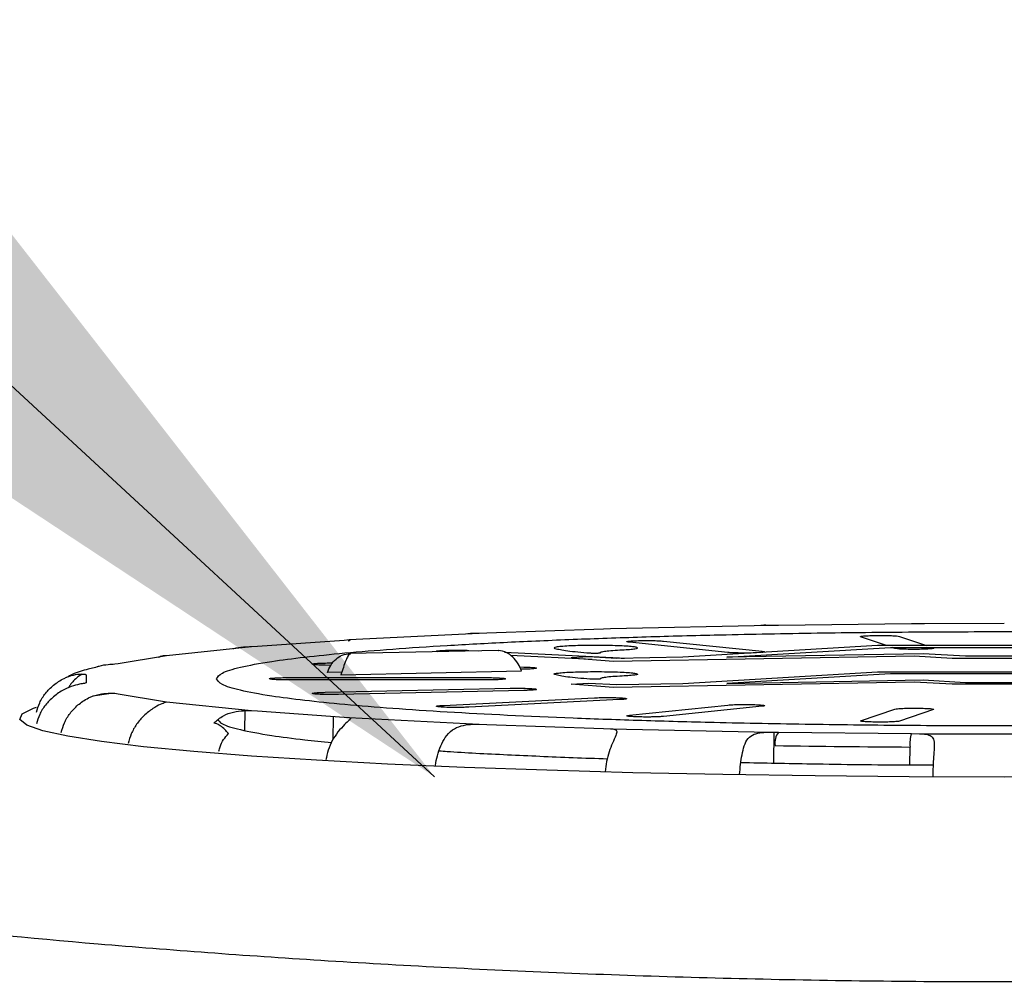
# Model space of a CAD drawing. Units: inches. Extents: x 0.2 to 16.7, y -10.9 to 10.7.
# Drawn here: x 3.4 to 3.4, y -6.6 to -6.5 of the extents above; entities that cross this region are included whole.
import ezdxf

# ---------------------------------------------------------------- set-up
doc = ezdxf.new("R2010")
doc.units = ezdxf.units.IN
doc.header["$MEASUREMENT"] = 0
doc.layers.add('FORMAT', color=7, linetype='Continuous')
doc.styles.add('SLDTEXTSTYLE0', font='TXT', dxfattribs={"width": 0.75})
doc.dimstyles.new('SLDDIMSTYLE3', dxfattribs={"dimtxt": 0.125, "dimasz": 0.13, "dimexe": 0, "dimexo": 0.0625, "dimgap": 0.03125, "dimtad": 0, "dimtih": 1, "dimtoh": 1, "dimlfac": 28, "dimrnd": 1e-09, "dimzin": 4, "dimdsep": 46, "dimtxsty": 'SLDTEXTSTYLE0', "dimsah": 1, "dimcen": 0.09, "dimadec": 0, "dimazin": 1, "dimtfac": 1, "dimtmove": 0, "dimatfit": 0, "dimfxl": 1, "dimfrac": 2, "dimtolj": 1, "dimtzin": 12, "dimarcsym": 0})

msp = doc.modelspace()

# ---------------------------------------------------------------- linework, layer by layer
at = {"color": 7, "linetype": 'Continuous', "lineweight": 25}
for p, q in [((3.415608311199998, -6.538180568418691), (3.409346052099998, -6.538396794518692)), ((3.415973129799998, -6.538165315318692), (3.415608311199998, -6.538180568418691)), ((3.424519758699999, -6.537979260318692), (3.415973129799998, -6.538165315318692)), ((3.424962854499999, -6.537976746018692), (3.424519758699999, -6.537979260318692)), ((3.432084067499998, -6.537901653618692), (3.424962854499999, -6.537976746018692)), ((3.432514005399998, -6.53789478131869), (3.432084067499998, -6.537901653618692)), ((3.432790908899998, -6.537890758418691), (3.432514005399998, -6.53789478131869)), ((3.437061541399999, -6.537877181518691), (3.432714978299998, -6.537889752718692)), ((3.401720143999999, -6.538779632018691), (3.397072121499997, -6.539111011018693)), ((3.401975927699999, -6.538757841818692), (3.401720143999999, -6.538779632018691)), ((3.408943184299998, -6.53840819251869), (3.401975927699999, -6.538757841818692)), ((3.409346052099998, -6.538396794518692), (3.408943184299998, -6.53840819251869)), ((3.418817005499998, -6.538819524918693), (3.424089820799997, -6.539365956618691)), ((3.430754360999998, -6.539059552618691), (3.429369592199999, -6.538589721818691)), ((3.431446619599997, -6.538567764018691), (3.432896004799998, -6.539059552618691)), ((3.396758090799999, -6.539129951818691), (3.392210554799998, -6.539601123518692)), ((3.397072121499997, -6.539111011018693), (3.396758090799999, -6.539129951818691)), ((3.409960536399998, -6.539319023918693), (3.402016155799998, -6.539492004718691)), ((3.408387952699998, -6.539314498218691), (3.408926590299998, -6.539341484518691)), ((3.409975370499998, -6.539320700018691), (3.409994395099998, -6.539328242818692)), ((3.422263297099999, -6.539428980718692), (3.416990481899999, -6.538882548918692)), ((3.430277238799999, -6.539059552618691), (3.419846006999999, -6.539683591118691)), ((3.422209324399999, -6.539685099618691), (3.430976034599999, -6.539160458118691)), ((3.451087070799998, -6.539059552618691), (3.430277238799999, -6.539059552618691)), ((3.430976034599999, -6.539160458118691), (3.449399836999998, -6.539160458118691)), ((3.431200809099998, -6.539211078418691), (3.431051881299998, -6.539160458118691)), ((3.433193525199998, -6.539160458118691), (3.433277836599999, -6.539189120618691)), ((3.392094647599999, -6.539626936518691), (3.389621457099999, -6.540033408018691)), ((3.392210554799998, -6.539601123518692), (3.392094647599999, -6.539626936518691)), ((3.410306749499998, -6.539410710418692), (3.416466343199998, -6.539719964018691)), ((3.414989720199998, -6.539810644818693), (3.410627987699998, -6.539591569318691)), ((3.414796206299998, -6.539662974218692), (3.413874647399998, -6.539721975418693)), ((3.413874647399998, -6.539721975418693), (3.416133204099998, -6.53990149331869)), ((3.416320348599998, -6.539747956018691), (3.414796206299998, -6.539662974218692)), ((3.416133204099998, -6.53990149331869), (3.432240035199998, -6.539607492918692)), ((3.419846006999999, -6.539683591118691), (3.416320348599998, -6.539747956018691)), ((3.432716654499998, -6.539493178018691), (3.422209324399999, -6.539685099618691)), ((3.423799256499999, -6.539447083318691), (3.423703798599998, -6.539452111818693)), ((3.432240035199998, -6.539607492918692), (3.434277504999999, -6.539729350518692)), ((3.434976300799997, -6.539628445018692), (3.432716654499998, -6.539493178018691)), ((3.434277504999999, -6.539729350518692), (3.441070272299998, -6.539729350518692)), ((3.449399836999998, -6.539628445018692), (3.434976300799997, -6.539628445018692)), ((3.389621457099999, -6.540033408018691), (3.389434144999997, -6.540057544818692)), ((3.401002323699998, -6.54011822221869), (3.400696003399998, -6.540111517618691)), ((3.401535932799998, -6.540624425918693), (3.411212049599998, -6.540413731218691)), ((3.411111227899999, -6.540204042218693), (3.411326951099998, -6.540208735518692)), ((3.387687742299997, -6.540585203518691), (3.387450396399998, -6.540737064618692)), ((3.387854856499999, -6.540593416818692), (3.387892821799998, -6.540619900318691)), ((3.387892821799998, -6.540619900318691), (3.387892821799998, -6.541052520018691)), ((3.398746029799998, -6.540773269918691), (3.409291576499998, -6.540773269918691)), ((3.409291576499998, -6.540899318018691), (3.398746029799998, -6.540899318018691)), ((3.401582446499999, -6.540489158918692), (3.400814508699998, -6.540505920618691)), ((3.419846006999999, -6.541087216818691), (3.430277238799999, -6.540463178318691)), ((3.430976034599999, -6.540564083818691), (3.422209324399999, -6.54108855771869)), ((3.422209324399999, -6.54108855771869), (3.432716654499998, -6.540896803718691)), ((3.430277238799999, -6.540463178318691), (3.441826644499999, -6.540463178318691)), ((3.441486046499998, -6.540564083818691), (3.430976034599999, -6.540564083818691)), ((3.432716654499998, -6.540896803718691), (3.434976300799997, -6.541031903118692)), ((3.387892821799998, -6.541052520018691), (3.387854856499999, -6.541079171118692)), ((3.400696003399998, -6.541561070318692), (3.410605610899998, -6.541345179518692)), ((3.411326951099998, -6.541463852418691), (3.401417427499998, -6.541679575618692)), ((3.413874647399998, -6.541125433518691), (3.414796206299998, -6.541066432218691)), ((3.416133204099998, -6.54130511901869), (3.413874647399998, -6.541125433518691)), ((3.414796206299998, -6.541066432218691), (3.416320348599998, -6.541151581718691)), ((3.432240035199998, -6.54101095101869), (3.416133204099998, -6.54130511901869)), ((3.416320348599998, -6.541151581718691), (3.419846006999999, -6.541087216818691)), ((3.434277504999999, -6.541132976218692), (3.432240035199998, -6.54101095101869)), ((3.440943721299998, -6.541132976218692), (3.434277504999999, -6.541132976218692)), ((3.434976300799997, -6.541031903118692), (3.440988475099998, -6.541031903118692)), ((3.388251103399998, -6.541748466318691), (3.389247670899998, -6.541611690718692)), ((3.389434144999997, -6.541615043018692), (3.389621457099999, -6.541639179918692)), ((3.389621457099999, -6.541639179918692), (3.392094647599999, -6.542045651418692)), ((3.407032265499998, -6.542261542218692), (3.415110655999998, -6.541855908818692)), ((3.416466343199998, -6.541952623918692), (3.408387952699998, -6.542358089718692)), ((3.392094647599999, -6.542045651418692), (3.392210554799998, -6.542071296818691)), ((3.392210554799998, -6.542071296818691), (3.396758090799999, -6.542542636118692)), ((3.396392098899998, -6.543602143918691), (3.396422353799998, -6.542544982818693)), ((3.396758090799999, -6.542542636118692), (3.397072121499997, -6.542561409318693)), ((3.397072121499997, -6.542561409318693), (3.401720143999999, -6.542892955918691)), ((3.416990481899999, -6.542790039018691), (3.422263297099999, -6.542243607218691)), ((3.424089820799997, -6.542306631218692), (3.418817005499998, -6.542853063018693)), ((3.429369592199999, -6.543082866118691), (3.431200809099998, -6.542461509518691)), ((3.433277836599999, -6.542483467318692), (3.431446619599997, -6.543104823918692)), ((3.401131640299999, -6.542850884018692), (3.401100379699999, -6.544111364718691)), ((3.401720143999999, -6.542892955918691), (3.401975927699999, -6.542914746118693)), ((3.401975927699999, -6.542914746118693), (3.408943184299998, -6.543264395418691)), ((3.408943184299998, -6.543264395418691), (3.409346052099998, -6.543275793418691)), ((3.409346052099998, -6.543275793418691), (3.415608311199998, -6.54349201951869)), ((3.415608311199998, -6.54349201951869), (3.415973129799998, -6.543507272618691)), ((3.415973129799998, -6.543507272618691), (3.424519758699999, -6.543693327618691)), ((3.424519758699999, -6.543693327618691), (3.424962854499999, -6.543695674218692)), ((3.424729363899997, -6.545349887518692), (3.424744365599999, -6.543694500918693)), ((3.424962854499999, -6.543695674218692), (3.432084067499998, -6.543770934318691)), ((3.432084067499998, -6.543770934318691), (3.432514005399998, -6.543777639018692)), ((3.432514005399998, -6.543777639018692), (3.441609077499999, -6.543777639018692)), ((3.431994895199997, -6.544489844118693), (3.431991961899998, -6.545446770218692))]:
    msp.add_line(p, q, dxfattribs=at)
at = {"color": 7, "linetype": 'Continuous', "lineweight": 25, "flags": 128}
for points in [[(3.437061541399999, -6.546096286518693), (3.431972518299998, -6.546081536218693), (3.426931098499997, -6.546037452918692), (3.421984214599998, -6.545964539518692), (3.417178129199998, -6.545863298718692), (3.412557679699999, -6.545734904018691), (3.408166027599998, -6.545580361018692), (3.404044155199998, -6.545401178418692), (3.400230530699998, -6.545199032118691), (3.396760856499998, -6.544975933718692), (3.393667398899998, -6.54473372701869), (3.390979155699998, -6.544474758618692), (3.388721101799998, -6.544201542718691), (3.386914440699998, -6.543916426018693), (3.385575934299998, -6.543622258018693), (3.384718153699998, -6.543321888118691), (3.384349144699998, -6.54301783061869), (3.384472259399997, -6.542713102718692), (3.385086408499998, -6.542410553918692), (3.385250086599997, -6.542356078318693)], [(3.489057375099998, -6.542417761418691), (3.489650823399998, -6.542713102718692), (3.489773938199997, -6.54301783061869), (3.489404845299999, -6.543321888118691), (3.488547064799999, -6.543622258018693), (3.487208642099999, -6.543916426018693), (3.485401981099999, -6.544201542718691), (3.483143927199999, -6.544474758618692), (3.480455600099999, -6.54473372701869), (3.477362226299999, -6.544975933718692), (3.473892468299999, -6.545199032118691), (3.470078843799998, -6.545401178418692), (3.465956971399999, -6.545580361018692), (3.461565319299998, -6.545734904018691), (3.456944869799999, -6.545863298718692), (3.452138784399999, -6.545964539518692), (3.447191900599998, -6.546037452918692), (3.442150480699999, -6.546081536218693), (3.437061541399999, -6.546096286518693)]]:
    msp.add_lwpolyline(points, dxfattribs=at)
at = {"color": 7, "linetype": 'Continuous', "lineweight": 25}
for centre, radius, start, end in [((3.425764250699999, -6.544267802918692), 0.0009846660104666, 144.4763935869687, 188.5235407550174), ((3.434118573799998, -6.544334573718692), 0.0021111383886169, 164.5151461684592, 184.2223705352527), ((3.436806674099998, -5.748474580518692), 0.7960298641037346, 269.1350770695001, 269.6549759187)]:
    msp.add_arc(centre, radius, start, end, dxfattribs=at)
for points, knots in [([(3.39487927062445, -6.540836293965058), (3.394939774835686, -6.54073366490412), (3.39506265976952, -6.540525223787298), (3.396075320866066, -6.540213091006197), (3.397608170072564, -6.539927426082381), (3.39954310546141, -6.539673338252658), (3.402439342949007, -6.539376675323049), (3.406106614099182, -6.539106465576995), (3.410416911411716, -6.538873834317797), (3.413913714547139, -6.538721373213959), (3.417624141059772, -6.538591538370798), (3.421869068537935, -6.538476048769552), (3.4266436565064, -6.538383649985261), (3.431863938798985, -6.538325243251768), (3.437061548922618, -6.538306180048935), (3.442257750337514, -6.538325326178501), (3.44748237549355, -6.538383314609347), (3.452241809173371, -6.538477238816522), (3.455684202641249, -6.538566206603842), (3.457331406736095, -6.538625289617703), (3.457760410882818, -6.538640677424246)], [0, 0, 0, 0, 0.0585092290326238, 0.1188330959331777, 0.1808566431516727, 0.2293371294567987, 0.2778272019501692, 0.3767282420508191, 0.4262414059903286, 0.4757623336315324, 0.5242438349244866, 0.5727332964263097, 0.6347490880377741, 0.6950750654880538, 0.7535902454327316, 0.8120978086688112, 0.8724234361820835, 0.9344470745925442, 0.982927144901068, 1, 1, 1, 1]), ([(3.424519758691192, -6.537979260303088), (3.424363601705691, -6.537973943812957), (3.424182401851619, -6.537967774718228), (3.424046427319732, -6.537987143327235), (3.42402763485244, -6.537989820181099)], [0, 0, 0, 0, 0.8617942122658583, 1, 1, 1, 1]), ([(3.401932179624833, -6.538815669688435), (3.401946664947692, -6.538805470899079), (3.402034795305932, -6.53874342030011), (3.402087553296886, -6.538738476956715), (3.402011226228753, -6.538751718188936), (3.401975927690881, -6.538757841785038)], [0, 0, 0, 0, 0.0956188637597761, 0.5817560851180196, 0.9999999999999999, 0.9999999999999999, 0.9999999999999999, 0.9999999999999999]), ([(3.408943184347395, -6.538408192490883), (3.408785349169593, -6.538406807516703), (3.40857785612519, -6.538404986804024), (3.408389459799169, -6.538431783005382), (3.408344372217304, -6.538438195953804)], [0, 0, 0, 0, 0.7606769579065539, 1, 1, 1, 1]), ([(3.416990481860518, -6.538882548915841), (3.416936426359561, -6.538875286888945), (3.4168530144384, -6.538864081006028), (3.416843827392617, -6.538847284991262), (3.416877884963249, -6.538834466769067), (3.416955114649266, -6.53882258218145), (3.417102224649154, -6.538808274405242), (3.41726871814708, -6.538801062574522), (3.417376504067823, -6.538796393720637)], [0, 0, 0, 0, 0.2394921020651626, 0.3695552900745238, 0.5000413476640452, 0.6300869292287303, 0.7605226544878914, 1, 1, 1, 1]), ([(3.417376504067823, -6.538796393720637), (3.417504098081807, -6.538793107197391), (3.417759278466336, -6.538786534347783), (3.418183107732876, -6.538788563742425), (3.418568531731276, -6.538799356137866), (3.418734183344602, -6.538812802163664), (3.418817005522266, -6.538819524881993)], [0, 0, 0, 0, 0.2500151328718784, 0.5000152887477275, 0.7500185977499343, 1, 1, 1, 1]), ([(3.429369592189312, -6.538589721822414), (3.429360487792088, -6.53858175904413), (3.429346437598328, -6.538569470632829), (3.429432994606355, -6.53855366328117), (3.42953806334677, -6.538542374008862), (3.429679669248936, -6.538532618864017), (3.429898891952728, -6.53852222126893), (3.430096836362999, -6.538518833356121), (3.430224942308234, -6.53851664076189)], [0, 0, 0, 0, 0.2394418431947932, 0.369514225797081, 0.4999724281237034, 0.6300481813880761, 0.7605740553635895, 1, 1, 1, 1]), ([(3.430224942308234, -6.53851664076189), (3.430363798178741, -6.538516126922118), (3.430641501519455, -6.538515099273655), (3.431027135196887, -6.538525822873159), (3.431327855566272, -6.538543804822829), (3.431407030517464, -6.538559777375499), (3.431446619623886, -6.538567763980834)], [0, 0, 0, 0, 0.2500167394134646, 0.5000183536835978, 0.7499988783364825, 1, 1, 1, 1]), ([(3.396758090824919, -6.539129951772106), (3.39661671383789, -6.539136818319787), (3.396310571780562, -6.539151687352422), (3.395950162206047, -6.539173154546183), (3.395782834930017, -6.539230236813634), (3.395779542129199, -6.539231360124439)], [0, 0, 0, 0, 0.4568660672218925, 0.9893117733065298, 1, 1, 1, 1]), ([(3.406754607725256, -6.539388752591942), (3.406734815301933, -6.539386151073942), (3.406685016354887, -6.539379605495619), (3.406653281276236, -6.539368385802445), (3.406655347655443, -6.539355324365132), (3.406713125674498, -6.539339058805129), (3.406827961763909, -6.53932882891393), (3.406902278400304, -6.539322208598757)], [0, 0, 0, 0, 0.1201342338836104, 0.3022650765840154, 0.4837447452453225, 0.6659033388181606, 1, 1, 1, 1]), ([(3.406902278400304, -6.539322208598757), (3.407003242204874, -6.539316477736715), (3.407205164995576, -6.539305016286131), (3.407616090219795, -6.539298454842776), (3.408039874538828, -6.539300658416098), (3.408271921572348, -6.539309884745612), (3.40838795266624, -6.539314498211639)], [0, 0, 0, 0, 0.2500188647248937, 0.5000257974397928, 0.7499965728425938, 0.9999999999999999, 0.9999999999999999, 0.9999999999999999, 0.9999999999999999]), ([(3.411212049565842, -6.540413731227491), (3.411155757472653, -6.540282079915911), (3.41103723632243, -6.540004892410653), (3.410755483101809, -6.539662393664762), (3.410395650149113, -6.53939385821475), (3.410125607859577, -6.539346851892542), (3.40997537051873, -6.539320700044757)], [0, 0, 0, 0, 0.2249916286942895, 0.4737124720826561, 0.7072012726166198, 1, 1, 1, 1]), ([(3.416604040610434, -6.539287511856721), (3.416741062239462, -6.53927972693404), (3.417023415968069, -6.539263684926937), (3.417304260846311, -6.539231931040564), (3.417443883682369, -6.539196336509579), (3.41741600395496, -6.53916003555577), (3.417237246198402, -6.539126718900513), (3.416927766028772, -6.539097533360489), (3.416495883110787, -6.539073191210256), (3.415954919042264, -6.539056286627866), (3.41535769911137, -6.53904880121951), (3.414767553734809, -6.539050704603315), (3.414217000071815, -6.539061673921601), (3.413724067632799, -6.53908047196269), (3.413316052502212, -6.539107404248301), (3.41304410172304, -6.539139922778921), (3.41292072705423, -6.539175436270358), (3.412967283864257, -6.539198416381985), (3.412989880456758, -6.539209569899969)], [0, 0, 0, 0, 0.0598456564383998, 0.1233209994375491, 0.188387650309473, 0.2526316503188445, 0.3138894384764797, 0.3727326320152644, 0.4352039079149267, 0.4999875249673425, 0.5647869578745506, 0.6272512223251153, 0.6861021593824395, 0.7473559921669334, 0.8116074550534222, 0.8766789944468701, 0.9401455016416665, 1, 1, 1, 1]), ([(3.412989880456758, -6.539209569899969), (3.413180693575745, -6.539253653887072), (3.413562334272406, -6.539341825201702), (3.414428987950901, -6.539416577888708), (3.414862331207001, -6.539453955648233)], [0, 0, 0, 0, 0.499981057194145, 1, 1, 1, 1]), ([(3.415432229385393, -6.53944171959911), (3.41544018366417, -6.539427003832826), (3.415456095957239, -6.539397565389394), (3.415696987831293, -6.539355619109334), (3.41606909887366, -6.539317487529051), (3.416427318391886, -6.53929741455631), (3.416604040610434, -6.539287511856721)], [0, 0, 0, 0, 0.2499450537392736, 0.5000074874645, 0.7533362042611705, 1, 1, 1, 1]), ([(3.424089820800729, -6.539365956664805), (3.424143816169424, -6.539373256614787), (3.424227133933931, -6.539384520831109), (3.424236778211776, -6.539401029259824), (3.424201255435886, -6.539413765370614), (3.424139713823712, -6.539424434887716), (3.42407579453436, -6.539429974103098), (3.424052442184911, -6.539431997806655)], [0, 0, 0, 0, 0.3397289596480587, 0.5242200977551756, 0.7093196989996592, 0.8938025119495122, 1, 1, 1, 1]), ([(3.432422402637272, -6.539262201672916), (3.432283575218387, -6.539262715300382), (3.432005900508186, -6.539263742628839), (3.431620293704205, -6.539253019509501), (3.431319573151031, -6.539235037625015), (3.431240398224345, -6.539219065063652), (3.431200809130177, -6.539211078453973)], [0, 0, 0, 0, 0.2499785584732221, 0.4999929000896797, 0.7499861510152362, 1, 1, 1, 1]), ([(3.43327783656475, -6.539189120612392), (3.433286221434971, -6.539197449476311), (3.433302990595253, -6.539214106627866), (3.433123431763443, -6.539237010473047), (3.432822392738577, -6.53925517439476), (3.432555736191867, -6.539259859185008), (3.432422402637272, -6.539262201672916)], [0, 0, 0, 0, 0.2500162685982494, 0.5000152382271424, 0.7499977167168485, 1, 1, 1, 1]), ([(3.39176083807742, -6.53968174730248), (3.391799584069155, -6.539664274357828), (3.391959950203907, -6.539591955429567), (3.392153926156633, -6.539580298169578), (3.392192645731235, -6.539594537377613), (3.392210554787017, -6.539601123471949)], [0, 0, 0, 0, 0.1461949356926256, 0.6050875382872226, 0.9999999999999999, 0.9999999999999999, 0.9999999999999999, 0.9999999999999999]), ([(3.400814508726739, -6.540505920638702), (3.400870983306918, -6.540373119483774), (3.40098946756935, -6.540094501265776), (3.401271386182687, -6.539767910048943), (3.401629752102323, -6.5395288290077), (3.401899094801204, -6.539505960333879), (3.402047667814514, -6.539493345669388)], [0, 0, 0, 0, 0.2261550222652799, 0.4744756122740053, 0.7101137614788066, 0.9999999999999999, 0.9999999999999999, 0.9999999999999999, 0.9999999999999999]), ([(3.402047667814514, -6.539493345669388), (3.402003870052035, -6.539523376904078), (3.401924661118302, -6.539577688858475), (3.40180190429656, -6.539855800038565), (3.401678750139814, -6.540208248437403), (3.401582000062097, -6.540490183376252), (3.40153593277374, -6.540624425936385)], [0, 0, 0, 0, 0.2907965768817207, 0.5259101260715067, 0.7742633861950928, 1, 1, 1, 1]), ([(3.414862331207001, -6.539453955648233), (3.414885086112729, -6.539455470191792), (3.414930909006822, -6.539458520117376), (3.415023984813972, -6.5394609369892), (3.415124230730337, -6.539461642816121), (3.415223207014169, -6.539460468513378), (3.415312840920134, -6.539457512269236), (3.415380892491308, -6.53945317547188), (3.415427068655346, -6.539447624862126), (3.415430502533203, -6.539443695582407), (3.415432229385393, -6.53944171959911)], [0, 0, 0, 0, 0.1240941140036032, 0.2498956273960417, 0.3733695396448725, 0.4998927609611256, 0.6233743688978836, 0.7498472776628438, 0.8742014729248297, 1, 1, 1, 1]), ([(3.416466343153507, -6.539719964003853), (3.416574815621434, -6.539725741263683), (3.416689507482051, -6.539731849769294), (3.416728319266664, -6.539740131799117), (3.416730423912348, -6.539740580908542)], [0, 0, 0, 0, 0.9457730247023792, 1, 1, 1, 1]), ([(3.423703798593424, -6.539452111860009), (3.423576204529617, -6.539455416345134), (3.423321023844295, -6.539462025122638), (3.422897195069954, -6.539459726308269), (3.422511774336197, -6.539448952060005), (3.422346119945631, -6.539435637583945), (3.422263297138983, -6.539428980698651)], [0, 0, 0, 0, 0.2500161806276092, 0.5000177783410452, 0.7500221350494318, 1, 1, 1, 1]), ([(3.38865011591751, -6.540165322668556), (3.388430511203232, -6.540218099273129), (3.387887736689295, -6.540348541809339), (3.387362998852842, -6.540486575966681), (3.386952501702977, -6.540712035831603), (3.386855355698353, -6.540765391926981)], [0, 0, 0, 0, 0.3415502808972668, 0.844174899926738, 1, 1, 1, 1]), ([(3.389434144955578, -6.540057544865996), (3.38932151074312, -6.540066885634116), (3.389077541368748, -6.540087118042233), (3.38872563303709, -6.54012122860837), (3.388534282350905, -6.540190859508395), (3.388512334652029, -6.540198846090816)], [0, 0, 0, 0, 0.4315734436905718, 0.9348021418627592, 1, 1, 1, 1]), ([(3.400696003429056, -6.540111517575833), (3.400576224326725, -6.54010805118727), (3.400391371499975, -6.54010270157526), (3.400205400317789, -6.54009008215603), (3.400094333289687, -6.540079028993657), (3.40002360845997, -6.540066867522436), (3.399984191771543, -6.540050411946521), (3.400033712221274, -6.540038461047746), (3.4000657630906, -6.540030726128189)], [0, 0, 0, 0, 0.2394267600697231, 0.3695027975439168, 0.5000262770375389, 0.630073616685661, 0.7605744246098106, 1, 1, 1, 1]), ([(3.4000657630906, -6.540030726128189), (3.400127935595892, -6.540023217816626), (3.400252274865263, -6.540008201886839), (3.400600422651545, -6.539994108424991), (3.400908353554044, -6.539987675330614), (3.401076774642023, -6.539989755339097), (3.401109766268281, -6.539990162787258)], [0, 0, 0, 0, 0.3083164536008229, 0.6166044362413676, 0.924897509570084, 1, 1, 1, 1]), ([(3.411957275242646, -6.540289694565135), (3.411894897961632, -6.540297008483694), (3.411770115922582, -6.540311639542572), (3.411470664138667, -6.540325523995382), (3.411253032082621, -6.540327868257999), (3.411171234799243, -6.540328749352066)], [0, 0, 0, 0, 0.3841886448140374, 0.7685465236903948, 1, 1, 1, 1]), ([(3.411326951095633, -6.540208735500381), (3.411451374973254, -6.54021242736444), (3.411700285439176, -6.540219812953288), (3.411944403569031, -6.540240874516068), (3.412054396698887, -6.540265192633023), (3.411989650732162, -6.540281526832927), (3.411957275242646, -6.540289694565135)], [0, 0, 0, 0, 0.2499576152505971, 0.500041211232714, 0.750001253478412, 1, 1, 1, 1]), ([(3.412989880456758, -6.54061319558993), (3.412967286162656, -6.540601949526132), (3.412920734907289, -6.540578779145799), (3.413044056722709, -6.540543691237711), (3.413316164748098, -6.540510765330821), (3.413723950154528, -6.540483980745718), (3.414217059088839, -6.540465041850879), (3.414767553449854, -6.540454467735258), (3.415357695228165, -6.540452121223924), (3.415954918561182, -6.540459979288364), (3.416495879476836, -6.540476859229108), (3.416927768619177, -6.540500939868259), (3.417237247347115, -6.540530191028707), (3.417416014736562, -6.540563492951075), (3.417443904684628, -6.5405997986061), (3.417304225742543, -6.540635334199892), (3.417023420812018, -6.540667362493854), (3.416741063122368, -6.540683369613316), (3.416604040610434, -6.54069113754668)], [0, 0, 0, 0, 0.0598561382205449, 0.1233222141354222, 0.1883794510061354, 0.2526446861502297, 0.3138895441156893, 0.3727407196330656, 0.4352067088024507, 0.5000069910011238, 0.5647912348374432, 0.6272623877367679, 0.6861061505856378, 0.7473645314146509, 0.811626898020766, 0.8766768720224365, 0.9401537645526491, 1, 1, 1, 1]), ([(3.386146921977478, -6.541179406191872), (3.386333199652514, -6.541045910330555), (3.386680763414111, -6.540796828825175), (3.387216344109353, -6.540621053763522), (3.387636745337151, -6.54057083488228), (3.387785879580496, -6.540586275322393), (3.387854856532986, -6.540593416770796)], [0, 0, 0, 0, 0.3017410499211475, 0.5629995882137877, 0.7978803796822219, 0.9999999999999999, 0.9999999999999999, 0.9999999999999999, 0.9999999999999999]), ([(3.387450396443439, -6.540737064635173), (3.3873004649072, -6.540871362727017), (3.387106472590125, -6.541045127357655), (3.386977711947667, -6.541272022928459), (3.386948467003675, -6.541323556907584)], [0, 0, 0, 0, 0.7728735781785908, 1, 1, 1, 1]), ([(3.479243728419988, -6.540836293965058), (3.479183269645686, -6.540938834758822), (3.479060476514666, -6.541147097418288), (3.478047621043862, -6.541459568078877), (3.476514910053496, -6.541745159892161), (3.474579961745368, -6.541999231549592), (3.471683546152923, -6.54229597613235), (3.468016415903078, -6.542565785018799), (3.463706151078936, -6.542798819657508), (3.46020934816875, -6.542951194987338), (3.456498785464733, -6.543081054499573), (3.45225405339183, -6.54319654237313), (3.447479431113825, -6.543288913991055), (3.442259085016904, -6.543347431360007), (3.437061759321542, -6.543366094615599), (3.431864448636706, -6.543347431351633), (3.426644025749715, -6.543288900756369), (3.421869502749175, -6.543196578620196), (3.417624272566496, -6.543080990473064), (3.412664099700226, -6.542907652350659), (3.408150156779454, -6.542688220093173), (3.404261945521212, -6.542430293516092), (3.40171077519001, -6.542221242461088), (3.399542756660731, -6.541999159942853), (3.397608526755388, -6.541745240292989), (3.396075377780376, -6.54145944560435), (3.395062631104555, -6.5411473719478), (3.394939765318822, -6.540938925499845), (3.39487927062445, -6.540836293965058)], [0, 0, 0, 0, 0.0388201491911987, 0.0788445965234424, 0.1199963788009438, 0.1521640880478639, 0.1843356544658502, 0.2499563851111719, 0.2828074338570197, 0.3156645641262963, 0.3478308973974849, 0.3800030971322836, 0.4211499281445183, 0.4611755850827694, 0.4999997921585048, 0.538818945626916, 0.578844992485094, 0.6199964275214451, 0.652163548213673, 0.6843355278576643, 0.7499557751841337, 0.7828066783959746, 0.8156644416711049, 0.8478303672720632, 0.8800034628418959, 0.9211502412846584, 0.9611772144169647, 1, 1, 1, 1]), ([(3.39769146670915, -6.540836293965058), (3.397707324858608, -6.540828025150691), (3.397739039577116, -6.540811488346018), (3.397982900343072, -6.540790698221417), (3.398331394132253, -6.540775952243638), (3.398607816805791, -6.540774164042349), (3.398746029764842, -6.540773269931212)], [0, 0, 0, 0, 0.2499750659213743, 0.499925219548537, 0.749959674912426, 1, 1, 1, 1]), ([(3.398746029764842, -6.540899317998904), (3.398613402748781, -6.540898486324951), (3.398408744576747, -6.540897202959948), (3.398162975977709, -6.54088946273115), (3.397995253593193, -6.540881147747295), (3.397858855911799, -6.540871288947543), (3.397727464886753, -6.540856285332562), (3.397705610734137, -6.540844148762726), (3.39769146670915, -6.540836293965058)], [0, 0, 0, 0, 0.2394409441190021, 0.369483890905511, 0.500017615927946, 0.6300261884354391, 0.7605526543067239, 1, 1, 1, 1]), ([(3.409291576513215, -6.540773269931212), (3.409429762028196, -6.540774164247538), (3.409706157420649, -6.540775953037861), (3.410054612973337, -6.540790699662892), (3.41029858261836, -6.540811486676586), (3.410330287323541, -6.540828024906189), (3.410346139568906, -6.540836293965058)], [0, 0, 0, 0, 0.2499957937288307, 0.5000356624087087, 0.7500195220484347, 1, 1, 1, 1]), ([(3.410346139568906, -6.540836293965058), (3.410330293859909, -6.540844562372576), (3.410298608545482, -6.540861096002724), (3.410054663263439, -6.540881886493007), (3.409706083450873, -6.540896636610522), (3.409429751436134, -6.540898424164328), (3.409291576513215, -6.540899317998904)], [0, 0, 0, 0, 0.2500644143978176, 0.5000325070894079, 0.7500001226431442, 1, 1, 1, 1]), ([(3.414862331207001, -6.540857581338192), (3.414428987950901, -6.540820203578664), (3.413562334272406, -6.540745450891662), (3.413180693575743, -6.540657279577032), (3.412989880456758, -6.54061319558993)], [0, 0, 0, 0, 0.500018942805855, 1, 1, 1, 1]), ([(3.415432229385393, -6.540845177671957), (3.415430388254155, -6.540847143985082), (3.415426685957346, -6.540851098007837), (3.415381624736471, -6.540856808684121), (3.415313497133674, -6.540860967571031), (3.415224737779171, -6.540864076586158), (3.415125081839552, -6.540865337480404), (3.415025237440704, -6.540864315209796), (3.414930872293256, -6.540862161108318), (3.414885277707684, -6.540859114574737), (3.414862331207001, -6.540857581338192)], [0, 0, 0, 0, 0.1243349194710647, 0.2500227936597367, 0.3734517710944921, 0.4999621494433352, 0.6234491172769154, 0.7499170450861457, 0.8741401281730597, 1, 1, 1, 1]), ([(3.416604040610434, -6.54069113754668), (3.416424680367841, -6.540701115315096), (3.416065893021065, -6.540721074571425), (3.415694313965224, -6.54075964843235), (3.415456969597603, -6.540801327053477), (3.415440403164103, -6.540830690114265), (3.415432229385393, -6.540845177671957)], [0, 0, 0, 0, 0.2499909829577235, 0.5000751571064849, 0.7533400875401765, 1, 1, 1, 1]), ([(3.385234330615049, -6.54262828850188), (3.385287143058518, -6.542457686660845), (3.385398760201632, -6.542097125988859), (3.385707665502904, -6.541596412521353), (3.38599926959529, -6.541319579374282), (3.386146921977478, -6.541179406191872)], [0, 0, 0, 0, 0.3071677098498735, 0.6491875773732246, 1, 1, 1, 1]), ([(3.387854856532986, -6.54107917115932), (3.387785746973867, -6.541088659974814), (3.38763611679521, -6.541109204356457), (3.387213483266603, -6.541201010871126), (3.386678869348795, -6.541407035308869), (3.386332469470743, -6.541661353653001), (3.386146921977478, -6.541797578098318)], [0, 0, 0, 0, 0.2027129017056439, 0.4388968484989286, 0.6994476908882135, 1, 1, 1, 1]), ([(3.410605610857187, -6.54134517951494), (3.410740869725483, -6.541343266856035), (3.411011395321898, -6.54133944142708), (3.411422383280442, -6.541346006787069), (3.411770797469027, -6.541360685984166), (3.411895117906111, -6.541375491133519), (3.411957275242646, -6.541382893364982)], [0, 0, 0, 0, 0.2499764333417084, 0.4999673926855787, 0.7499952881466793, 1, 1, 1, 1]), ([(3.411957275242646, -6.541382893364982), (3.411989647968484, -6.541391061277866), (3.41205438840829, -6.541407395839097), (3.411944448748821, -6.54143170858855), (3.411700221767287, -6.541452778680873), (3.41145136735104, -6.541460161396738), (3.411326951095633, -6.541463852429735)], [0, 0, 0, 0, 0.2500192410411569, 0.4999997746335055, 0.7500218936017135, 1, 1, 1, 1]), ([(3.386146921977478, -6.541797578098318), (3.385999209197605, -6.541939439706595), (3.385707530868514, -6.542219564127115), (3.38539864770679, -6.542723703836516), (3.385287092512668, -6.543085432027904), (3.385234330615049, -6.543256517435)], [0, 0, 0, 0, 0.3509659529804336, 0.6930284760845005, 1, 1, 1, 1]), ([(3.387450396443439, -6.542239919655017), (3.387634763885858, -6.542102579206708), (3.387978773518892, -6.541846316839538), (3.388566425869415, -6.54165846912112), (3.389078719913135, -6.541598337517281), (3.389321830305388, -6.541609764095489), (3.389434144955578, -6.54161504306412)], [0, 0, 0, 0, 0.3016339909058356, 0.5628162823136831, 0.7980253502676262, 1, 1, 1, 1]), ([(3.4000657630906, -6.541641861801927), (3.40003340109897, -6.541633786532066), (3.399968654783002, -6.541617630419673), (3.400078562266916, -6.541592924287049), (3.400322732502756, -6.541572216232718), (3.40057158127726, -6.541564785602595), (3.400696003429056, -6.541561070354285)], [0, 0, 0, 0, 0.2499219472941031, 0.5000163633945467, 0.7500126731503232, 1, 1, 1, 1]), ([(3.401417427476057, -6.541679575651968), (3.401287953969282, -6.541681539612518), (3.401088159561196, -6.541684570258288), (3.400812295719795, -6.541682108518745), (3.400608115514631, -6.541678043059188), (3.400422570072209, -6.541671138409192), (3.400214999322637, -6.541660098256471), (3.400124403630135, -6.54164902759216), (3.4000657630906, -6.541641861801927)], [0, 0, 0, 0, 0.2394508485356034, 0.3695037057506743, 0.5000076340204513, 0.6300374905915908, 0.7605316482336231, 1, 1, 1, 1]), ([(3.415110655957379, -6.541855908853047), (3.415221338034177, -6.541851454048163), (3.415392119079938, -6.541844580340524), (3.415664813677129, -6.541841074137809), (3.415880806540278, -6.541840840690543), (3.416093172800217, -6.541843512167207), (3.416351787208429, -6.541849485061127), (3.416500243934236, -6.541858065612664), (3.416596330223314, -6.541863619240167)], [0, 0, 0, 0, 0.2394726310117733, 0.3695032433181361, 0.5000155968583989, 0.6300173345954635, 0.7605345183981996, 1, 1, 1, 1]), ([(3.416596330223314, -6.541863619240167), (3.416672988954215, -6.541870579058989), (3.416826324502876, -6.54188450033874), (3.416863655367004, -6.541909840959074), (3.416753311700477, -6.541934407473602), (3.416562005221348, -6.541946551401767), (3.416466343153507, -6.541952623926263)], [0, 0, 0, 0, 0.249977569987831, 0.5000141196924016, 0.7499839868521153, 1, 1, 1, 1]), ([(3.386564456201706, -6.5437077426986), (3.386615723828433, -6.543536044527007), (3.386724071823808, -6.543173180983483), (3.387024081623215, -6.542666147849542), (3.387307085820442, -6.542383201157789), (3.387450396443439, -6.542239919655017)], [0, 0, 0, 0, 0.3071640628952051, 0.6491544975186024, 1, 1, 1, 1]), ([(3.392210554787017, -6.542071296841057), (3.39219332627208, -6.542081796560852), (3.392156018185057, -6.542104533544351), (3.391875910699728, -6.542203498342242), (3.391457601677017, -6.542419650224224), (3.391149534078357, -6.542680928398915), (3.390984519426471, -6.542820880562753)], [0, 0, 0, 0, 0.2026704716307842, 0.4388798234149338, 0.6994391782617103, 0.9999999999999999, 0.9999999999999999, 0.9999999999999999, 0.9999999999999999]), ([(3.394737717973964, -6.543209752260952), (3.39489802063887, -6.543068706858041), (3.395197112197732, -6.54280554536006), (3.395766013198026, -6.542605782772191), (3.396308035374936, -6.542534498842303), (3.39661574171476, -6.542540062387045), (3.396758090824919, -6.54254263615801)], [0, 0, 0, 0, 0.3017453841891277, 0.5629943668789132, 0.7978352898225977, 1, 1, 1, 1]), ([(3.406902278400304, -6.542350379331357), (3.406825619633624, -6.542343418516951), (3.406672284013389, -6.542329495245801), (3.406634953686098, -6.542304169562326), (3.406745294614044, -6.542279546452053), (3.406936603238362, -6.542267543990177), (3.407032265470113, -6.542261542262373)], [0, 0, 0, 0, 0.2499787575407831, 0.5000164950784971, 0.7499875497545695, 0.9999999999999999, 0.9999999999999999, 0.9999999999999999, 0.9999999999999999]), ([(3.40838795266624, -6.542358089718477), (3.408277261445315, -6.542362540664096), (3.408106453871813, -6.542369408916293), (3.407833823881555, -6.542372943964401), (3.407617833056843, -6.542373081479393), (3.407405457398847, -6.542370769945278), (3.407146825446366, -6.542364370860898), (3.406998365905793, -6.542355876887728), (3.406902278400304, -6.542350379331357)], [0, 0, 0, 0, 0.2394349372974925, 0.3694719446547035, 0.4999399414196436, 0.6299968072141383, 0.7605227412181642, 1, 1, 1, 1]), ([(3.422263297138983, -6.542243607231465), (3.422346119653207, -6.542236950336878), (3.422511773458892, -6.542223635842229), (3.422897198579596, -6.542212861733392), (3.42332099222077, -6.542210562489342), (3.423576199547066, -6.542217171622894), (3.423703798593424, -6.542220476070105)], [0, 0, 0, 0, 0.2499860326737339, 0.4999985579708721, 0.750008324182913, 0.9999999999999999, 0.9999999999999999, 0.9999999999999999, 0.9999999999999999]), ([(3.423703798593424, -6.542220476070105), (3.423815533193627, -6.54222543510713), (3.424039014339996, -6.542235353711361), (3.424219009594387, -6.542258521536666), (3.42425590039519, -6.542283709020167), (3.424145179349614, -6.542298990698554), (3.424089820800729, -6.542306631265311)], [0, 0, 0, 0, 0.2500147214071447, 0.5000561728128398, 0.7500369992725642, 1, 1, 1, 1]), ([(3.431200809130177, -6.542461509476143), (3.431240398246635, -6.542453522866654), (3.431319573217898, -6.542437550305668), (3.431620293436747, -6.542419568418341), (3.432005902652476, -6.542408845278067), (3.432283575522163, -6.542409872620477), (3.432422402637272, -6.5424103862572)], [0, 0, 0, 0, 0.2500132940199846, 0.5000059900264843, 0.7500197766770692, 1, 1, 1, 1]), ([(3.432422402637272, -6.5424103862572), (3.432555744688068, -6.542412729378682), (3.432822455717906, -6.542417416094838), (3.433123381578708, -6.542435573779446), (3.43330299893414, -6.542458481684995), (3.433286224214664, -6.542475138581389), (3.43327783656475, -6.542483467317724)], [0, 0, 0, 0, 0.2499847112580262, 0.5000199065731921, 0.750001304409868, 0.9999999999999999, 0.9999999999999999, 0.9999999999999999, 0.9999999999999999]), ([(3.390984519426471, -6.542820880562753), (3.390850284062243, -6.542965726461605), (3.390585237055241, -6.543251723912333), (3.39030466625946, -6.543762037123876), (3.390203273040663, -6.544125964962498), (3.390155317576911, -6.54429809016457)], [0, 0, 0, 0, 0.350998647126198, 0.6930449469579597, 0.9999999999999999, 0.9999999999999999, 0.9999999999999999, 0.9999999999999999]), ([(3.394940702295738, -6.543001907042949), (3.394993158314117, -6.543084320247355), (3.395112897310018, -6.543272441165601), (3.396076427586438, -6.543565078177047), (3.39761905788175, -6.543850257746485), (3.399316606079854, -6.544079536706414), (3.400544663376529, -6.54420049665283), (3.401035176653755, -6.54424881073385)], [0, 0, 0, 0, 0.1880462672425945, 0.4292447638801402, 0.6772387883468074, 0.8710820251480982, 1, 1, 1, 1]), ([(3.401975927690881, -6.542914746145075), (3.402012718873431, -6.54292497020728), (3.402092450015468, -6.542947127042129), (3.40198809788494, -6.543050168027299), (3.401736738461038, -6.543273544707735), (3.401504191091544, -6.543540465319079), (3.401379629817461, -6.543683438217463)], [0, 0, 0, 0, 0.2026055813824769, 0.4390718989608139, 0.6995454341767854, 0.9999999999999999, 0.9999999999999999, 0.9999999999999999, 0.9999999999999999]), ([(3.417376504067823, -6.542876194209479), (3.417264733711177, -6.542871237039679), (3.417041248982082, -6.542861325183053), (3.416861261335592, -6.542838134623589), (3.416824392258464, -6.542812968675849), (3.416935127463866, -6.54279768101935), (3.416990481860518, -6.542790039014277)], [0, 0, 0, 0, 0.2500464948962028, 0.4999677450277118, 0.750043505307157, 1, 1, 1, 1]), ([(3.418817005522266, -6.542853063048121), (3.418738438871792, -6.542859549135435), (3.418617208312787, -6.542869557351209), (3.418380644689986, -6.542878191931677), (3.418178840136109, -6.542883046035157), (3.417965314113863, -6.542884988335394), (3.417686812584634, -6.542884305648001), (3.417498434810248, -6.542879381468828), (3.417376504067823, -6.542876194209479)], [0, 0, 0, 0, 0.2394850045299755, 0.3695321207950265, 0.5000007542512953, 0.630059797428265, 0.7605498647643759, 1, 1, 1, 1]), ([(3.430224942308234, -6.543155947168226), (3.430091643062868, -6.543153604608309), (3.42982504948319, -6.543148919574782), (3.429523992264945, -6.543130755984012), (3.429344439340355, -6.543107852119262), (3.429361207712949, -6.543091194970319), (3.429369592189312, -6.543082866107702)], [0, 0, 0, 0, 0.2499943373379105, 0.4999794642984599, 0.7499810825729137, 1, 1, 1, 1]), ([(3.395513617582134, -6.543767749624442), (3.395453917024435, -6.543692683833126), (3.395329559529859, -6.543536320239613), (3.395095121154968, -6.543350919125774), (3.394886529561985, -6.543237228175317), (3.394786055462104, -6.543218779862596), (3.394737801782519, -6.543209919878062)], [0, 0, 0, 0, 0.269896902689337, 0.5622008220042573, 0.789742617435092, 1, 1, 1, 1]), ([(3.407129986245995, -6.543972074883107), (3.407246814008259, -6.543828172836238), (3.407464810560811, -6.543559656607607), (3.407946203668528, -6.543348307110482), (3.408452865093958, -6.543266388676456), (3.408788100852005, -6.543265025881936), (3.408943184347395, -6.543264395439233)], [0, 0, 0, 0, 0.3017157474026839, 0.5629911205198824, 0.7978352162048389, 0.9999999999999999, 0.9999999999999999, 0.9999999999999999, 0.9999999999999999]), ([(3.415973129803531, -6.543507272633494), (3.416059525504339, -6.543516228722775), (3.416246625787814, -6.543535624211532), (3.416330818724058, -6.543638827086435), (3.416276889951408, -6.543865431692338), (3.416147686773833, -6.544136147735823), (3.416078477157978, -6.544281160836328)], [0, 0, 0, 0, 0.2026547629188125, 0.4388732684059184, 0.6994240678228082, 1, 1, 1, 1]), ([(3.431446619623886, -6.543104823949283), (3.431409653861049, -6.54311249484708), (3.431352605191295, -6.543124333220798), (3.431180670034308, -6.543137492463091), (3.431017453440676, -6.543145920300872), (3.43082843918155, -6.543152115552995), (3.430563631563395, -6.543157333960923), (3.430358012598782, -6.543156492036139), (3.430224942308234, -6.543155947168226)], [0, 0, 0, 0, 0.2394251680149543, 0.3695010272373594, 0.4999734119672011, 0.6300123162483581, 0.7605553132294051, 1, 1, 1, 1]), ([(3.395000709221581, -6.544707578767455), (3.395021578926457, -6.544629962886019), (3.395080481342827, -6.544410900709887), (3.395251019652488, -6.544083624706857), (3.395426064936528, -6.543873065379155), (3.395513617582134, -6.543767749624442)], [0, 0, 0, 0, 0.2152376634172591, 0.6074843197370113, 1, 1, 1, 1]), ([(3.401379629817461, -6.543683438217463), (3.401275080185236, -6.543830731366863), (3.401068626307318, -6.544121590753337), (3.400850157814592, -6.544637252362976), (3.400771162468397, -6.545003058241043), (3.400733801087654, -6.545176068593515)], [0, 0, 0, 0, 0.3509549349939668, 0.6930297674212803, 1, 1, 1, 1]), ([(3.406601824728314, -6.545470739475166), (3.406632368363324, -6.54529725649495), (3.406696920634454, -6.544930609880287), (3.406875749356445, -6.54441306768259), (3.407044521265428, -6.544120320250266), (3.407129986245995, -6.543972074883107)], [0, 0, 0, 0, 0.3071505717941934, 0.6491456233935728, 1, 1, 1, 1]), ([(3.423132308052475, -6.544434698110272), (3.423191680923919, -6.544288767250188), (3.423302461637709, -6.544016482544216), (3.423638929543655, -6.543796891277265), (3.424048932356333, -6.543705430557245), (3.42437082011171, -6.543697156200539), (3.424519758691192, -6.543693327627028)], [0, 0, 0, 0, 0.3020593850400175, 0.5635966977385422, 0.7980746802736445, 0.9999999999999999, 0.9999999999999999, 0.9999999999999999, 0.9999999999999999]), ([(3.432514005388592, -6.543777639034007), (3.432639490789064, -6.543784411386468), (3.432911212665633, -6.543799076011294), (3.433173996976185, -6.543898585592195), (3.433323754852548, -6.544124034147912), (3.433313664684848, -6.544396286621789), (3.433308259070449, -6.544542140678609)], [0, 0, 0, 0, 0.2026626355111034, 0.4388388722858204, 0.699368656450051, 1, 1, 1, 1]), ([(3.416078477157978, -6.544281160836328), (3.416016231522297, -6.544430265526979), (3.415893310339962, -6.544724713879316), (3.415761186281737, -6.545254043436723), (3.415712907606537, -6.545632094794228), (3.415689354034114, -6.545816533575763)], [0, 0, 0, 0, 0.3444279565575403, 0.6801680340482791, 1, 1, 1, 1]), ([(3.422890017518101, -6.54596537757059), (3.42290451816517, -6.545783303657962), (3.422934446390764, -6.545407517039151), (3.423016742624682, -6.544879621632414), (3.423093456405898, -6.544584275815008), (3.423132308052475, -6.544434698110272)], [0, 0, 0, 0, 0.3168917101778007, 0.6540402333251726, 1, 1, 1, 1]), ([(3.433308259070449, -6.544542140678609), (3.433295816911578, -6.544691996985121), (3.433271247570199, -6.544987915948226), (3.433245044176195, -6.545516381061229), (3.433235402983142, -6.545892117807322), (3.433230736156476, -6.546073993458706)], [0, 0, 0, 0, 0.3461273889037947, 0.6834924763090449, 0.9999999999999999, 0.9999999999999999, 0.9999999999999999, 0.9999999999999999]), ([(3.406795590108967, -6.54469383416433), (3.406939981288254, -6.544704719026565), (3.407987474284043, -6.544783683801342), (3.410467133914489, -6.544900896875368), (3.413309622313939, -6.545033941520823), (3.415191282393097, -6.545097199729001), (3.415807188863353, -6.545117905455897)], [0, 0, 0, 0, 0.0604084029507704, 0.4382357654439953, 0.8161228849706832, 0.9999999999999999, 0.9999999999999999, 0.9999999999999999, 0.9999999999999999]), ([(3.422956310085619, -6.545315693647223), (3.424202711798468, -6.545341290372551), (3.427119628323229, -6.545401193620697), (3.430604678426164, -6.545443295077354), (3.432810016249839, -6.54545010335018), (3.433250598784165, -6.545451463507368)], [0, 0, 0, 0, 0.3738489610648292, 0.8749075045812421, 0.9999999999999999, 0.9999999999999999, 0.9999999999999999, 0.9999999999999999]), ([(3.484657174454824, -6.555099839667551), (3.483351284206661, -6.555212415080914), (3.478025139421321, -6.555671560060119), (3.467997574535307, -6.556292739088362), (3.454658440854335, -6.556858950403234), (3.440936738021991, -6.557109270702472), (3.427112124859834, -6.557038424284598), (3.41350450732447, -6.556646432213264), (3.400540648916754, -6.555971956389633), (3.388588246834384, -6.555084334971663), (3.377850245855811, -6.554061710751625), (3.368384247083856, -6.552972668662187), (3.360177616228471, -6.551872182597852), (3.353112569159572, -6.550792165561165), (3.348131728187415, -6.549932493598718), (3.344672715037657, -6.549279734081812), (3.342380285223616, -6.548816957451293), (3.340288181277904, -6.548370992435099), (3.339264698583348, -6.548110781317319), (3.339104193875851, -6.548224938041643), (3.339037378571895, -6.54827245949041)], [0, 0, 0, 0, 0.0243111458951029, 0.0991543379060548, 0.1742061174689658, 0.2494888688693769, 0.3250274095291769, 0.4008488769207412, 0.4753239328789585, 0.5467785917194805, 0.6152161551027169, 0.6806314061569122, 0.7430128410364795, 0.803026787520996, 0.8628006115855138, 0.8926568616751785, 0.9224803052167939, 0.9525940430131736, 0.9802657288074256, 1, 1, 1, 1])]:
    msp.add_open_spline(points, degree=3, knots=knots, dxfattribs=at)

# ---------------------------------------------------------------- leaders
at = {"layer": 'FORMAT', "color": 7}
msp.add_leader([(3.406548905599998, -6.546078236018691), (2.855716265899998, -6.037253327318691)], dimstyle='SLDDIMSTYLE3', dxfattribs=at)

doc.saveas('drawing.dxf')
